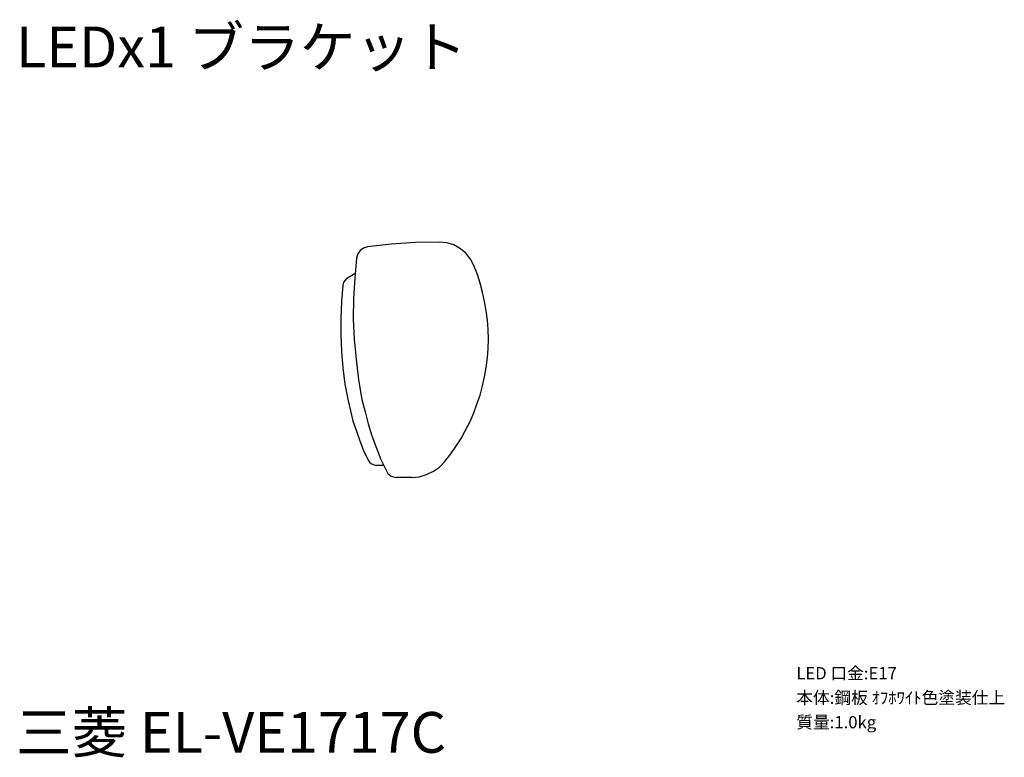
# Model space of a CAD drawing. Extents: x -3 to 118, y -8 to 82.
import ezdxf

# ---------------------------------------------------------------- set-up
doc = ezdxf.new("R2010")
doc.units = 0
doc.header["$LTSCALE"] = 0.125
doc.layers.get('0').update_dxf_attribs({"linetype": 'CONTINUOUS'})
doc.layers.add('SPEC', color=7, linetype='CONTINUOUS')
doc.styles.get("Standard").update_dxf_attribs({"font": 'txt.shx', "bigfont": 'extfont2.shx'})

# ---------------------------------------------------------------- blocks, each defined once
blk = doc.blocks.new('SPEC_BLOCK')
at = {"layer": 'SPEC'}
for s, p in [('LED 口金:E17', (0, 0)), ('本体:鋼板 ｵﾌﾎﾜｲﾄ色塗装仕上', (0, -3)), ('質量:1.0kg', (0, -6))]:
    blk.add_text(s, height=1.5, dxfattribs=at).set_placement(p)

msp = doc.modelspace()

# ---------------------------------------------------------------- linework, layer by layer
at = {"color": 7}
for points in [[(39.03, 54.48), (38.61, 54.18)], [(39.5, 54.65), (39.03, 54.48)], [(42.42, 54.95), (39.5, 54.65)], [(39.5, 54.65), (39.5, 54.65)], [(45.38, 55.16), (42.42, 54.95)], [(48.3, 55.2), (45.38, 55.16)], [(49.23, 55.12), (48.3, 55.2)], [(48.3, 55.2), (48.3, 55.2)], [(50.08, 54.86), (49.23, 55.12)], [(50.88, 54.4), (50.08, 54.86)], [(51.56, 53.84), (50.88, 54.4)], [(38.14, 53.25), (37.93, 50.8)], [(38.31, 53.76), (38.14, 53.25)], [(38.14, 53.25), (38.14, 53.25)], [(38.61, 54.18), (38.31, 53.76)], [(52.11, 53.13), (51.56, 53.84)], [(52.53, 52.36), (52.11, 53.13)], [(52.96, 51.26), (52.53, 52.36)], [(52.53, 52.36), (52.53, 52.36)], [(37.04, 50.8), (36.79, 50.59)], [(37.97, 51.35), (37.04, 50.8)], [(37.93, 50.8), (37.8, 48.3)], [(53.3, 50.16), (52.96, 51.26)], [(36.49, 49.95), (36.32, 47.92)], [(36.58, 50.29), (36.49, 49.95)], [(36.49, 49.95), (36.49, 49.95)], [(36.79, 50.59), (36.58, 50.29)], [(53.59, 49.06), (53.3, 50.16)], [(37.8, 48.3), (37.76, 45.8)], [(53.85, 47.92), (53.59, 49.06)], [(36.32, 47.92), (36.24, 45.89)], [(54.06, 46.78), (53.85, 47.92)], [(36.24, 45.89), (36.24, 43.86)], [(54.19, 45.63), (54.06, 46.78)], [(37.76, 45.8), (37.85, 43.31)], [(54.27, 44.49), (54.19, 45.63)], [(36.24, 43.86), (36.32, 41.82)], [(54.31, 43.31), (54.27, 44.49)], [(37.85, 43.31), (38.1, 40.85)], [(54.27, 42.16), (54.31, 43.31)], [(36.32, 41.82), (36.49, 39.79)], [(54.06, 39.83), (54.19, 41.02)], [(54.19, 41.02), (54.27, 42.16)], [(38.1, 40.85), (38.4, 38.35)], [(53.85, 38.69), (54.06, 39.83)], [(36.49, 39.79), (36.74, 37.8)], [(53.59, 37.59), (53.85, 38.69)], [(36.74, 37.8), (37.13, 35.77)], [(38.4, 38.35), (38.82, 35.9)], [(53.3, 36.45), (53.59, 37.59)], [(52.91, 35.35), (53.3, 36.45)], [(37.13, 35.77), (37.42, 34.54)], [(37.13, 35.77), (37.13, 35.77)], [(38.82, 35.9), (39.2, 34.42)], [(38.82, 35.9), (38.82, 35.9)], [(52.53, 34.29), (52.91, 35.35)], [(37.42, 34.54), (37.72, 33.31)], [(39.2, 34.42), (39.58, 32.93)], [(52.07, 33.23), (52.53, 34.29)], [(37.72, 33.31), (38.14, 32.05)], [(39.58, 32.93), (40.05, 31.45)], [(51.52, 32.17), (52.07, 33.23)], [(38.14, 32.05), (38.57, 30.86)], [(40.05, 31.45), (40.6, 29.97)], [(50.97, 31.16), (51.52, 32.17)], [(38.57, 30.86), (39.03, 29.68)], [(49.7, 29.25), (50.33, 30.18)], [(50.33, 30.18), (50.97, 31.16)], [(39.03, 29.68), (39.58, 28.49)], [(40.6, 29.97), (41.15, 28.57)], [(48.98, 28.32), (49.7, 29.25)], [(39.58, 28.49), (39.75, 28.24)], [(39.58, 28.49), (39.58, 28.49)], [(39.75, 28.24), (40, 28.02)], [(40, 28.02), (40.3, 27.9)], [(40.3, 27.9), (40.6, 27.85)], [(40.6, 27.85), (40.6, 27.85)], [(41.49, 27.85), (40.6, 27.85)], [(41.15, 28.57), (41.82, 27.18)], [(48.34, 27.64), (48.98, 28.32)], [(48.98, 28.32), (48.98, 28.32)], [(41.82, 27.18), (41.82, 27.18)], [(41.82, 27.18), (41.99, 26.84)], [(41.99, 26.84), (42.33, 26.58)], [(42.33, 26.58), (42.67, 26.46)], [(45.85, 26.46), (46.73, 26.71)], [(46.73, 26.71), (47.58, 27.14)], [(47.58, 27.14), (48.34, 27.64)], [(42.67, 26.46), (43.05, 26.37)], [(44.92, 26.37), (43.05, 26.37)], [(43.05, 26.37), (43.05, 26.37)], [(44.92, 26.37), (45.85, 26.46)]]:
    msp.add_lwpolyline(points, dxfattribs=at)

# ---------------------------------------------------------------- block references
msp.add_blockref('SPEC_BLOCK', (92.04, 1.62))

# ---------------------------------------------------------------- texts
for s, p in [('LEDx1 ブラケット', (-3.56, 76.62)), ('三菱 EL-VE1717C', (-3.56, -7.38))]:
    msp.add_text(s, height=5, dxfattribs=at).set_placement(p)

doc.saveas('drawing.dxf')
